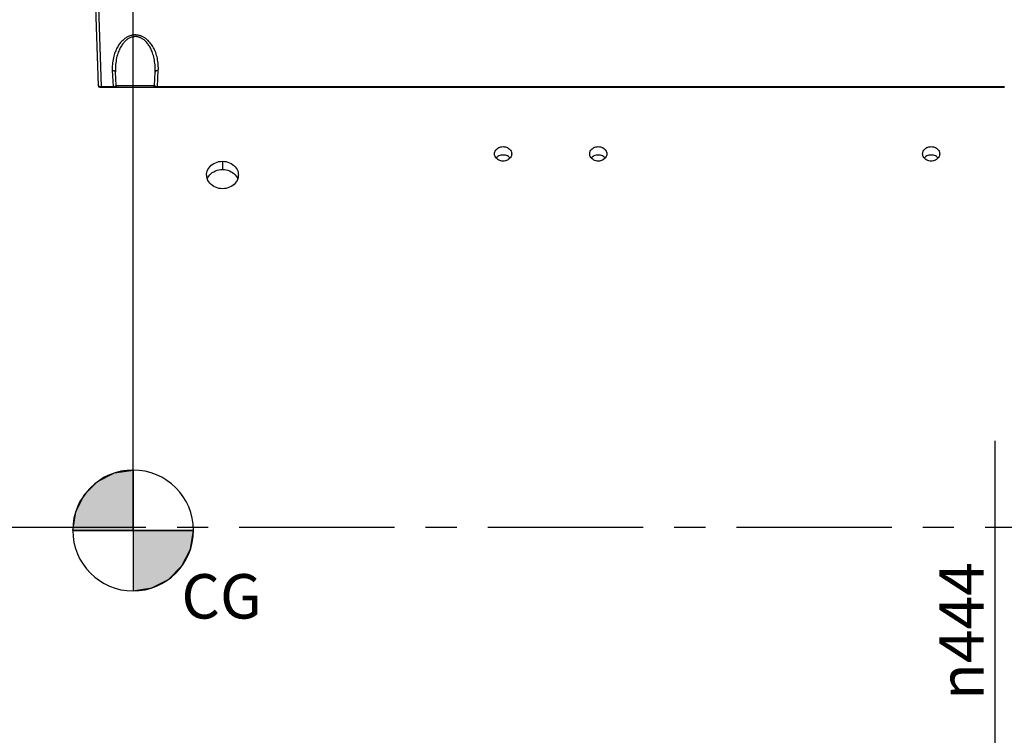
# Model space of a CAD drawing. Units: millimetres. Extents: x 0 to 594, y 0 to 420.
# Drawn here: x 150 to 227, y 256 to 313 of the extents above; entities that cross this region are included whole.
import ezdxf

# ---------------------------------------------------------------- set-up
doc = ezdxf.new("R2010")
doc.units = ezdxf.units.MM
doc.header["$LTSCALE"] = 32.67
doc.linetypes.add('CENTER', pattern=[0.6, 0.375, -0.075, 0.075, -0.075])
doc.layers.get('0').update_dxf_attribs({"linetype": 'CONTINUOUS'})
for name, color, linetype in [('AXE_PRT_REF', 7, 'CONTINUOUS'), ('AXES', 7, 'CONTINUOUS'), ('SOLIDES', 7, 'CONTINUOUS')]:
    doc.layers.add(name, color=color, linetype=linetype)
doc.styles.get("Standard").update_dxf_attribs({"font": 'txt', "width": 0.85})
doc.styles.add('TEXTSTYLE_5', font='gdt', dxfattribs={"width": 0.85})
doc.styles.add('TEXTSTYLE_9', font='arial.ttf')
doc.dimstyles.new('DIMSTYLE_1', dxfattribs={"dimtxt": 3.5, "dimasz": 3.5, "dimexe": 1.5, "dimexo": 1, "dimgap": 0.875, "dimtad": 1, "dimdec": 4, "dimlfac": 4, "dimtxsty": 'STANDARD', "dimblk": '_FILLED', "dimblk1": '_FILLED', "dimblk2": '_FILLED', "dimcen": 0.09, "dimclrt": 5, "dimadec": 0, "dimazin": 0, "dimtp": 0.5, "dimtm": 0.5, "dimtfac": 1, "dimtdec": 4, "dimtofl": 0, "dimtmove": 0, "dimatfit": 3, "dimldrblk": '_FILLED', "dimfxl": 1, "dimtolj": 1, "dimarcsym": 0})
doc.dimstyles.new('DIMSTYLE_3', dxfattribs={"dimtxt": 3.5, "dimasz": 3.5, "dimexe": 1.5, "dimexo": 1, "dimgap": 0.875, "dimtad": 1, "dimdec": 0, "dimlfac": 4, "dimtxsty": 'STANDARD', "dimblk": '_FILLED', "dimblk1": '_FILLED', "dimblk2": '_FILLED', "dimcen": 0.09, "dimclrt": 5, "dimadec": 0, "dimazin": 0, "dimtfac": 1, "dimtdec": 0, "dimtofl": 0, "dimtmove": 0, "dimatfit": 3, "dimldrblk": '_FILLED', "dimfxl": 1, "dimtolj": 1, "dimarcsym": 0})
doc.dimstyles.new('DIMSTYLE_4', dxfattribs={"dimtxt": 3.5, "dimasz": 3.5, "dimexe": 1.5, "dimexo": 1, "dimgap": 0.875, "dimtad": 1, "dimdec": 4, "dimlfac": 4, "dimtxsty": 'STANDARD', "dimblk": '_FILLED', "dimblk1": '_FILLED', "dimblk2": '_FILLED', "dimcen": 0.09, "dimclrt": 5, "dimadec": 0, "dimazin": 0, "dimtp": 0.0001, "dimtm": 0.0001, "dimtfac": 1, "dimtdec": 4, "dimtofl": 0, "dimtmove": 0, "dimatfit": 3, "dimldrblk": '_FILLED', "dimfxl": 1, "dimtolj": 1, "dimarcsym": 0})

# ---------------------------------------------------------------- blocks, each defined once
blk = doc.blocks.new('_FILLED')
at = {"color": 0, "linetype": 'BYBLOCK'}
blk.add_solid([(0, 0), (-1, 0.214), (-1, -0.214)], dxfattribs=at)
blk = doc.blocks.new('*D0')
at = {"color": 2, "linetype": 'CONTINUOUS'}
for p, q in [((98.229, 328.921), (98.229, 367.9)), ((158.56, 273.621), (158.56, 367.9)), ((98.229, 366.4), (128.395, 366.4)), ((158.56, 366.4), (128.395, 366.4))]:
    blk.add_line(p, q, dxfattribs=at)
at = {"color": 2, "linetype": 'CONTINUOUS', "xscale": 3.5, "yscale": 3.5, "zscale": 3.5, "rotation": 180}
blk.add_blockref('_FILLED', (98.229, 366.4), dxfattribs=at)
at = {"color": 2, "linetype": 'CONTINUOUS', "xscale": 3.5, "yscale": 3.5, "zscale": 3.5}
blk.add_blockref('_FILLED', (158.56, 366.4), dxfattribs=at)
at = {"color": 5, "linetype": 'CONTINUOUS', "insert": (128.395, 370.775), "char_height": 3.5, "width": 5.95, "attachment_point": 2, "line_spacing_factor": 0.9}
blk.add_mtext('Xg', dxfattribs=at)
blk = doc.blocks.new('*D20')
at = {"color": 2, "linetype": 'CONTINUOUS'}
for p in [(226.491, 279.65), (226.491, 217.354)]:
    blk.add_line(p, (226.491, 248.502), dxfattribs=at)
at = {"color": 2, "linetype": 'CONTINUOUS', "xscale": 3.5, "yscale": 3.5, "zscale": 3.5, "rotation": 270}
blk.add_blockref('_FILLED', (226.491, 217.354), dxfattribs=at)
at = {"color": 5, "linetype": 'CONTINUOUS', "insert": (222.116, 264.653), "char_height": 3.5, "width": 13.59167, "attachment_point": 2, "rotation": 90, "line_spacing_factor": 0.9, "style": 'TEXTSTYLE_5'}
blk.add_mtext('{\\Fgdt;n}\\Ftxt;444', dxfattribs=at)
blk = doc.blocks.new('_NONE')
blk = doc.blocks.new('*D21')
at = {"color": 2, "linetype": 'CONTINUOUS'}
for p, q in [((98.229, 218.251), (98.229, 390.283)), ((273.854, 266.604), (273.854, 390.283)), ((98.229, 388.783), (186.042, 388.783)), ((273.854, 388.783), (186.042, 388.783))]:
    blk.add_line(p, q, dxfattribs=at)
at = {"color": 2, "linetype": 'CONTINUOUS', "xscale": 3.5, "yscale": 3.5, "zscale": 3.5, "rotation": 180}
blk.add_blockref('_FILLED', (98.229, 388.783), dxfattribs=at)
at = {"color": 2, "linetype": 'CONTINUOUS', "xscale": 3.5, "yscale": 3.5, "zscale": 3.5}
blk.add_blockref('_FILLED', (273.854, 388.783), dxfattribs=at)
at = {"color": 5, "linetype": 'CONTINUOUS', "insert": (186.042, 393.158), "char_height": 3.5, "width": 8.925, "attachment_point": 2, "line_spacing_factor": 0.9}
blk.add_mtext('703', dxfattribs=at)
blk = doc.blocks.new('CG_BL5', base_point=(158.557, 272.585))
at = {"linetype": 'CONTINUOUS'}
for points in [[(158.557, 272.585), (153.795, 272.585), (154.028, 274.057), (154.705, 275.384), (155.758, 276.438), (157.086, 277.114), (158.557, 277.347)], [(158.557, 272.585), (158.557, 267.822), (160.029, 268.056), (161.357, 268.732), (162.41, 269.786), (163.087, 271.113), (163.32, 272.585)]]:
    blk.add_hatch(color=7, dxfattribs=at).paths.add_polyline_path(points)
at = {"color": 7, "linetype": 'CONTINUOUS'}
for p, q in [((158.557, 277.347), (158.557, 272.585)), ((153.795, 272.585), (158.557, 272.585)), ((158.557, 272.585), (163.32, 272.585)), ((158.557, 272.585), (158.557, 267.822))]:
    blk.add_line(p, q, dxfattribs=at)
at = {"color": 2, "linetype": 'CONTINUOUS'}
blk.add_line((158.557, 272.554), (158.589, 272.585), dxfattribs=at)
at = {"color": 7, "linetype": 'CONTINUOUS'}
for points in [[(158.557, 272.585), (153.795, 272.585), (154.028, 274.057), (154.705, 275.384), (155.758, 276.438), (157.086, 277.114), (158.557, 277.347), (158.557, 272.585)], [(158.557, 272.585), (158.557, 267.822), (160.029, 268.056), (161.357, 268.732), (162.41, 269.786), (163.087, 271.113), (163.32, 272.585), (158.557, 272.585)]]:
    blk.add_lwpolyline(points, dxfattribs=at)
for start, end in [(90, 180), (0, 90), (180, 270), (270, 360)]:
    blk.add_arc((158.557, 272.585), 4.763, start, end, dxfattribs=at)

msp = doc.modelspace()

# ---------------------------------------------------------------- linework, layer by layer
at = {"color": 7, "linetype": 'CONTINUOUS'}
msp.add_line((158.559674, 272.62124), (158.559674, 274.527639), dxfattribs=at)
at = {"layer": 'AXE_PRT_REF', "color": 2, "linetype": 'CENTER'}
msp.add_line((68.910713, 272.853818), (289.196324, 272.853818), dxfattribs=at)
at = {"layer": 'AXES', "color": 7, "linetype": 'CONTINUOUS'}
for p, q in [((187.553389, 302.152351), (187.471754, 302.129104)), ((187.987536, 302.128984), (187.905635, 302.152437)), ((195.053389, 302.152351), (194.971754, 302.129104)), ((195.487536, 302.128984), (195.405635, 302.152437)), ((221.303389, 302.152351), (221.221754, 302.129104)), ((221.737536, 302.128984), (221.655635, 302.152437)), ((165.604475, 301.679311), (165.604475, 301.030088))]:
    msp.add_line(p, q, dxfattribs=at)
at = {"layer": 'AXES', "color": 3, "linetype": 'CONTINUOUS'}
for points in [[(187.054473, 302.26434), (187.06057, 302.338839), (187.078117, 302.413179), (187.106117, 302.483614), (187.14499, 302.549823), (187.194317, 302.612148), (187.251845, 302.667741), (187.318129, 302.71642), (187.392613, 302.758395), (187.471381, 302.791416), (187.553127, 302.81474), (187.639158, 302.829131), (187.729473, 302.834595)], [(187.729473, 302.834595), (187.819341, 302.829305), (187.905125, 302.815), (187.986826, 302.791673), (188.06586, 302.758521), (188.14081, 302.716325), (188.207432, 302.667462), (188.265021, 302.611757), (188.314282, 302.549356), (188.353071, 302.483122), (188.381002, 302.412758), (188.398463, 302.33854), (188.404473, 302.264335)], [(194.554473, 302.26434), (194.56057, 302.338839), (194.578117, 302.413179), (194.606117, 302.483614), (194.64499, 302.549823), (194.694317, 302.612148), (194.751845, 302.667741), (194.818129, 302.71642), (194.892613, 302.758395), (194.971381, 302.791416), (195.053127, 302.81474), (195.139158, 302.829131), (195.229473, 302.834595)], [(195.229473, 302.834595), (195.319341, 302.829305), (195.405125, 302.815), (195.486826, 302.791673), (195.56586, 302.758521), (195.64081, 302.716325), (195.707432, 302.667462), (195.765021, 302.611757), (195.814282, 302.549356), (195.853071, 302.483122), (195.881002, 302.412758), (195.898463, 302.33854), (195.904473, 302.264335)], [(220.804473, 302.26434), (220.81057, 302.338839), (220.828117, 302.413179), (220.856117, 302.483614), (220.89499, 302.549823), (220.944317, 302.612148), (221.001845, 302.667741), (221.068129, 302.71642), (221.142613, 302.758395), (221.221381, 302.791416), (221.303127, 302.81474), (221.389158, 302.829131), (221.479473, 302.834595)], [(221.479473, 302.834595), (221.569341, 302.829305), (221.655125, 302.815), (221.736826, 302.791673), (221.81586, 302.758521), (221.89081, 302.716325), (221.957432, 302.667462), (222.015021, 302.611757), (222.064282, 302.549356), (222.103071, 302.483122), (222.131002, 302.412758), (222.148463, 302.33854), (222.154473, 302.264335)], [(187.729473, 301.68973), (187.639606, 301.6951), (187.553822, 301.70962), (187.472121, 301.733284), (187.393087, 301.766891), (187.318136, 301.809621), (187.251515, 301.859044), (187.193925, 301.915308), (187.144665, 301.978237), (187.105876, 302.044915), (187.077945, 302.115624), (187.060484, 302.190062), (187.054473, 302.26434)], [(188.404473, 302.264335), (188.398377, 302.189762), (188.38083, 302.115201), (188.35283, 302.044421), (188.313957, 301.977766), (188.264629, 301.914913), (188.207102, 301.858762), (188.140818, 301.809525), (188.066334, 301.767018), (187.987566, 301.733545), (187.905819, 301.709883), (187.819788, 301.695276), (187.729473, 301.68973)], [(195.229473, 301.68973), (195.139606, 301.6951), (195.053822, 301.70962), (194.972121, 301.733284), (194.893087, 301.766891), (194.818136, 301.809621), (194.751515, 301.859044), (194.693925, 301.915308), (194.644665, 301.978237), (194.605876, 302.044915), (194.577945, 302.115624), (194.560484, 302.190062), (194.554473, 302.26434)], [(195.904473, 302.264335), (195.898377, 302.189762), (195.88083, 302.115201), (195.85283, 302.044421), (195.813957, 301.977766), (195.764629, 301.914913), (195.707102, 301.858762), (195.640818, 301.809525), (195.566334, 301.767018), (195.487566, 301.733545), (195.405819, 301.709883), (195.319788, 301.695276), (195.229473, 301.68973)], [(221.479473, 301.68973), (221.389606, 301.6951), (221.303822, 301.70962), (221.222121, 301.733284), (221.143087, 301.766891), (221.068136, 301.809621), (221.001515, 301.859044), (220.943925, 301.915308), (220.894665, 301.978237), (220.855876, 302.044915), (220.827945, 302.115624), (220.810484, 302.190062), (220.804473, 302.26434)], [(222.154473, 302.264335), (222.148377, 302.189762), (222.13083, 302.115201), (222.10283, 302.044421), (222.063957, 301.977766), (222.014629, 301.914913), (221.957102, 301.858762), (221.890818, 301.809525), (221.816334, 301.767018), (221.737566, 301.733545), (221.655819, 301.709883), (221.569788, 301.695276), (221.479473, 301.68973)], [(164.354893, 300.604415), (164.35638, 300.659237), (164.37209, 300.784726), (164.40592, 300.908395), (164.456754, 301.029931), (164.521939, 301.143321), (164.601717, 301.247593), (164.695846, 301.343785), (164.800952, 301.428928), (164.917793, 301.502958), (165.045611, 301.566005), (165.178754, 301.615411), (165.315337, 301.650304), (165.457244, 301.671601), (165.604475, 301.679311)], [(165.604475, 301.679311), (165.750792, 301.671687), (165.891861, 301.650649), (166.027681, 301.616186), (166.160008, 301.567535), (166.287086, 301.505415), (166.403651, 301.43204), (166.509303, 301.346823), (166.604442, 301.250282), (166.684999, 301.146304), (166.750314, 301.034628), (166.801047, 300.915455), (166.835113, 300.793388), (166.851743, 300.668036), (166.853794, 300.603869)], [(165.604472, 299.514247), (165.458374, 299.52204), (165.317492, 299.543564), (165.181825, 299.57881), (165.049599, 299.62855), (164.922588, 299.691971), (164.806114, 299.766679), (164.700613, 299.85329), (164.605648, 299.951124), (164.525231, 300.055857), (164.460111, 300.167318), (164.40954, 300.285624), (164.375276, 300.406914), (164.357674, 300.531599), (164.354893, 300.604415)], [(166.853794, 300.603869), (166.851705, 300.539764), (166.835225, 300.41436), (166.801726, 300.292425), (166.751785, 300.173388), (166.68735, 300.061314), (166.607943, 299.956284), (166.514043, 299.858273), (166.409036, 299.771212), (166.292125, 299.695476), (166.164106, 299.630754), (166.030754, 299.579959), (165.893993, 299.544081), (165.751899, 299.522174), (165.604472, 299.514247)]]:
    msp.add_lwpolyline(points, dxfattribs=at)
at = {"layer": 'AXES', "color": 7, "linetype": 'CONTINUOUS'}
for points in [[(187.318707, 302.054372), (187.252478, 302.005851), (187.19495, 301.950424), (187.180588, 301.932346)], [(187.471754, 302.129104), (187.393095, 302.096199), (187.318707, 302.054372)], [(187.729473, 302.172146), (187.639295, 302.166696), (187.553389, 302.152351)], [(187.905635, 302.152437), (187.819614, 302.166822), (187.729473, 302.172146)], [(188.141827, 302.053232), (188.066741, 302.095653), (187.987536, 302.128984)], [(188.278401, 301.932461), (188.266115, 301.948122), (188.208519, 302.004116), (188.141827, 302.053232)], [(194.818707, 302.054372), (194.752478, 302.005851), (194.69495, 301.950424), (194.680588, 301.932346)], [(194.971754, 302.129104), (194.893095, 302.096199), (194.818707, 302.054372)], [(195.229473, 302.172146), (195.139295, 302.166696), (195.053389, 302.152351)], [(195.405635, 302.152437), (195.319614, 302.166822), (195.229473, 302.172146)], [(195.641827, 302.053232), (195.566741, 302.095653), (195.487536, 302.128984)], [(195.778401, 301.932461), (195.766115, 301.948122), (195.708519, 302.004116), (195.641827, 302.053232)], [(221.068707, 302.054372), (221.002478, 302.005851), (220.94495, 301.950424), (220.930588, 301.932346)], [(221.221754, 302.129104), (221.143095, 302.096199), (221.068707, 302.054372)], [(221.479473, 302.172146), (221.389295, 302.166696), (221.303389, 302.152351)], [(221.655635, 302.152437), (221.569614, 302.166822), (221.479473, 302.172146)], [(221.891827, 302.053232), (221.816741, 302.095653), (221.737536, 302.128984)], [(222.028401, 301.932461), (222.016115, 301.948122), (221.958519, 302.004116), (221.891827, 302.053232)], [(164.40592, 300.276536), (164.456754, 300.395334), (164.521939, 300.50617), (164.601717, 300.608094), (164.695846, 300.702119), (164.800952, 300.785345)], [(164.800952, 300.785345), (164.917793, 300.857707), (165.045611, 300.919335), (165.178754, 300.967627), (165.315337, 301.001735), (165.457244, 301.022552), (165.604475, 301.030088)], [(165.604475, 301.030088), (165.750792, 301.022636), (165.891861, 301.002072), (166.027681, 300.968385), (166.160008, 300.920829), (166.287086, 300.860108), (166.403651, 300.788386), (166.509303, 300.705088)], [(166.509303, 300.705088), (166.604442, 300.610722), (166.684999, 300.509085), (166.750314, 300.399925), (166.799472, 300.287053)]]:
    msp.add_lwpolyline(points, dxfattribs=at)
at = {"layer": 'SOLIDES', "color": 7, "linetype": 'CONTINUOUS'}
for p, q in [((155.068076, 328.478818), (155.795688, 307.64275)), ((155.788411, 314.871148), (156.043184, 307.575416)), ((156.917771, 308.836312), (156.983859, 307.575416)), ((157.223265, 307.640571), (157.167427, 308.70603)), ((160.235682, 307.640571), (160.29152, 308.706026)), ((160.475088, 307.575416), (160.541176, 308.836312)), ((155.920612, 307.522113), (227.25014, 307.522113)), ((156.027559, 307.575369), (156.983859, 307.575416)), ((156.043184, 307.575416), (156.043184, 307.522113)), ((156.983852, 307.575416), (156.983852, 307.522113)), ((157.223265, 307.640571), (160.235682, 307.640571)), ((160.475088, 307.575416), (227.25014, 307.575416)), ((160.475095, 307.575416), (160.475095, 307.522113))]:
    msp.add_line(p, q, dxfattribs=at)
for points in [[(160.541176, 308.836312), (160.545877, 308.94231), (160.546754, 309.052424), (160.543805, 309.166651), (160.537213, 309.28625), (160.526797, 309.409964), (160.512008, 309.534018), (160.492469, 309.6583), (160.468558, 309.782923), (160.440863, 309.904456), (160.409151, 310.022444), (160.373655, 310.137343), (160.335655, 310.247086), (160.295322, 310.350888), (160.252484, 310.449536), (160.207912, 310.543319), (160.16169, 310.632181), (160.113732, 310.716179), (160.064552, 310.795776), (160.014164, 310.871022), (159.962554, 310.941867), (159.910189, 311.008623), (159.857121, 311.071269), (159.803298, 311.129826), (159.749033, 311.184672), (159.694258, 311.235874), (159.639039, 311.283365), (159.583897, 311.327313), (159.528836, 311.367681), (159.473851, 311.404506), (159.419439, 311.438076), (159.365744, 311.468316), (159.312622, 311.495302), (159.260133, 311.519547), (159.208326, 311.541082), (159.157151, 311.559877), (159.106527, 311.576361), (159.056487, 311.590575), (159.006996, 311.602477), (158.957871, 311.61237), (158.909127, 311.620302), (158.860748, 311.626225), (158.812501, 311.630294), (158.764384, 311.632559), (158.716399, 311.63297), (158.668317, 311.631538), (158.620137, 311.628311), (158.571859, 311.623241), (158.523253, 311.616196), (158.474312, 311.607226), (158.425043, 311.59628), (158.375238, 311.583075), (158.324859, 311.567651), (158.273945, 311.549967), (158.222404, 311.529615), (158.1702, 311.506631), (158.11737, 311.480978), (158.063938, 311.452144), (158.00978, 311.420081), (157.955019, 311.384837), (157.900053, 311.34604), (157.844823, 311.30362), (157.789388, 311.257647), (157.734323, 311.207965), (157.679695, 311.154623), (157.625437, 311.097573), (157.571918, 311.036512), (157.519106, 310.971427), (157.467033, 310.902333), (157.416158, 310.828962), (157.366496, 310.751419), (157.318032, 310.6696), (157.271183, 310.58293), (157.225879, 310.49148), (157.18219, 310.395179), (157.140744, 310.293238), (157.101292, 310.184911), (157.064082, 310.070943), (157.030487, 309.952793), (157.000652, 309.829786), (156.974431, 309.702595), (156.95277, 309.574699), (156.936078, 309.445891), (156.923944, 309.316377), (156.916076, 309.190252)], [(160.29152, 308.70603), (160.295775, 308.812059), (160.297429, 308.922195), (160.296148, 309.03644), (160.291551, 309.156048), (160.283267, 309.279763), (160.271216, 309.403819), (160.255315, 309.528102), (160.235466, 309.652726), (160.212072, 309.774258), (160.185358, 309.892244), (160.155446, 310.007138), (160.122965, 310.116877), (160.088438, 310.220673), (160.051987, 310.319312), (160.013731, 310.413088), (159.97393, 310.501943), (159.932819, 310.585934), (159.89041, 310.665525), (159.846859, 310.740766), (159.802393, 310.811605), (159.757072, 310.878357), (159.711067, 310.940998), (159.664528, 310.999551), (159.617445, 311.054392), (159.569865, 311.105591), (159.521994, 311.153078), (159.474046, 311.197023), (159.426133, 311.237388), (159.378375, 311.27421), (159.330997, 311.307778), (159.284208, 311.338016), (159.238002, 311.364999), (159.192264, 311.389242), (159.147086, 311.410775), (159.102523, 311.429569), (159.05838, 311.446052), (159.014724, 311.460265), (158.971593, 311.472167), (158.928739, 311.48206), (158.886203, 311.489992), (158.844022, 311.495914), (158.801921, 311.499984), (158.75993, 311.502248), (158.718086, 311.50266), (158.676125, 311.501229), (158.634082, 311.498002), (158.591987, 311.492933), (158.549572, 311.485889), (158.506876, 311.47692), (158.463935, 311.465976), (158.420483, 311.452772), (158.37655, 311.43735), (158.332207, 311.419669), (158.287259, 311.39932), (158.241765, 311.376338), (158.195803, 311.350689), (158.149237, 311.321859), (158.102075, 311.289799), (158.054501, 311.254559), (158.006656, 311.215766), (157.958618, 311.173349), (157.910544, 311.12738), (157.862698, 311.077703), (157.815281, 311.024366), (157.768344, 310.967321), (157.721934, 310.906265), (157.676206, 310.841186), (157.631311, 310.772097), (157.587321, 310.698733), (157.544477, 310.621197), (157.502896, 310.539386), (157.462523, 310.452724), (157.423627, 310.361284), (157.386419, 310.264994), (157.350868, 310.163062), (157.317119, 310.054741), (157.285742, 309.940779), (157.257323, 309.822632), (157.232035, 309.699626), (157.21025, 309.572434), (157.192504, 309.444535), (157.178782, 309.315726), (157.169089, 309.186209), (157.16344, 309.060073)], [(156.916076, 309.190252), (156.912375, 309.068883), (156.91294, 308.950902), (156.917771, 308.836312)], [(157.16344, 309.060073), (157.161508, 308.93868), (157.162938, 308.820667), (157.167427, 308.706035)], [(156.917771, 308.836312), (156.93608, 308.83657), (156.954291, 308.836055), (156.972305, 308.83477), (156.990026, 308.832721), (157.007358, 308.829921), (157.024208, 308.826383), (157.040485, 308.822127), (157.056102, 308.817176), (157.070975, 308.811556), (157.085023, 308.805298), (157.098171, 308.798435), (157.110349, 308.791005), (157.12149, 308.783046), (157.131535, 308.774603), (157.14043, 308.76572), (157.148127, 308.756445), (157.154585, 308.746829), (157.159768, 308.736922), (157.163649, 308.726779), (157.166207, 308.716454), (157.167428, 308.706001)], [(160.541176, 308.836312), (160.522867, 308.83657), (160.504656, 308.836055), (160.486642, 308.83477), (160.468921, 308.832721), (160.451589, 308.829921), (160.434739, 308.826383), (160.418462, 308.822127), (160.402845, 308.817176), (160.387972, 308.811556), (160.373924, 308.805298), (160.360776, 308.798435), (160.348598, 308.791005), (160.337457, 308.783046), (160.327412, 308.774603), (160.318516, 308.76572), (160.31082, 308.756445), (160.304362, 308.746829), (160.299179, 308.736922), (160.295298, 308.726779), (160.29274, 308.716454), (160.291518, 308.706001)], [(155.795688, 307.64275), (155.796411, 307.63801), (155.798244, 307.63328), (155.801171, 307.628602), (155.805171, 307.624034), (155.810219, 307.619597), (155.816286, 307.615274), (155.823338, 307.611098), (155.831334, 307.607106), (155.840225, 307.603286), (155.84996, 307.599665), (155.86049, 307.596273), (155.871753, 307.593099), (155.883688, 307.590162), (155.896238, 307.587483), (155.909348, 307.585053), (155.922951, 307.582884), (155.93699, 307.580988), (155.951425, 307.579358), (155.966197, 307.578001), (155.981243, 307.576926), (155.996523, 307.576127), (156.011985, 307.575606), (156.027559, 307.575369)], [(156.983859, 307.575416), (156.996999, 307.57527), (157.010151, 307.575341), (157.023275, 307.575622), (157.036307, 307.576095), (157.049233, 307.576771), (157.062095, 307.577677), (157.074868, 307.578803), (157.087479, 307.580141), (157.099886, 307.581715), (157.112015, 307.583521), (157.123832, 307.585554), (157.135334, 307.587842), (157.146501, 307.590403), (157.157211, 307.593207), (157.167316, 307.596214), (157.176784, 307.599485), (157.185526, 307.602985), (157.193364, 307.606567), (157.200274, 307.61029), (157.206264, 307.614169), (157.211279, 307.61802), (157.215348, 307.621877), (157.218521, 307.625788), (157.220836, 307.6296), (157.222355, 307.633282), (157.223144, 307.636931), (157.223265, 307.64057)], [(160.235681, 307.64057), (160.235803, 307.636931), (160.236592, 307.633282), (160.238111, 307.6296), (160.240426, 307.625788), (160.243599, 307.621877), (160.247667, 307.61802), (160.252683, 307.614169), (160.258673, 307.61029), (160.265583, 307.606567), (160.273421, 307.602985), (160.282163, 307.599485), (160.291631, 307.596214), (160.301736, 307.593207), (160.312445, 307.590403), (160.323612, 307.587842), (160.335115, 307.585554), (160.346931, 307.583521), (160.359061, 307.581715), (160.371468, 307.580141), (160.384079, 307.578803), (160.396852, 307.577677), (160.409713, 307.576771), (160.42264, 307.576095), (160.435671, 307.575622), (160.448796, 307.575341), (160.461948, 307.57527), (160.475088, 307.575416)]]:
    msp.add_lwpolyline(points, dxfattribs=at)
for centre, start, end in [((155.920612, 307.647113), 181.99998858, 269.99967264), ((157.348094, 307.647113), 183, 270), ((160.110853, 307.647113), 270, 357)]:
    msp.add_arc(centre, 0.125, start, end, dxfattribs=at)

# ---------------------------------------------------------------- block references
at = {"color": 2, "linetype": 'CONTINUOUS'}
msp.add_blockref('CG_BL5', (158.557458, 272.584917), dxfattribs=at)

# ---------------------------------------------------------------- texts
at = {"color": 5, "linetype": 'CONTINUOUS', "insert": (162.361845, 269.144218), "char_height": 3.5, "width": 7.32527881, "attachment_point": 1, "line_spacing_factor": 0.9, "style": 'TEXTSTYLE_9'}
msp.add_mtext('CG', dxfattribs=at)

# ---------------------------------------------------------------- dimensions: what is measured, and where the dimension line sits
at = {"color": 2, "linetype": 'CONTINUOUS'}
dim = msp.add_linear_dim(base=(273.8544733895, 388.7825184564), p1=(98.2294733895, 217.2506372233), p2=(273.8544733895, 265.6038183921), dimstyle='DIMSTYLE_3', dxfattribs=at)
dim.commit()
dim.dimension.update_dxf_attribs({"geometry": '*D21', "text_midpoint": (186.1349430542, 388.7825184564), "dimtype": 160})
dim = msp.add_linear_dim(base=(158.559674, 366.400486), p1=(98.229473, 327.921139), p2=(158.559674, 272.62124), text='Xg', dimstyle='DIMSTYLE_1', dxfattribs=at)
dim.commit()
dim.dimension.update_dxf_attribs({"geometry": '*D0', "text_midpoint": (128.394574, 366.400486), "dimtype": 160})
dim = msp.add_linear_dim(base=(226.491349, 279.649652), p1=(140.854473, 217.353818), p2=(225.491349, 279.649652), angle=90, text='%%c444', dimstyle='DIMSTYLE_4', override={"dimblk2": 'NONE', "dimsah": 1}, dxfattribs=at)
dim.commit()
dim.dimension.update_dxf_attribs({"geometry": '*D20', "text_midpoint": (226.491349, 264.652913), "dimtype": 160})

doc.saveas('drawing.dxf')
